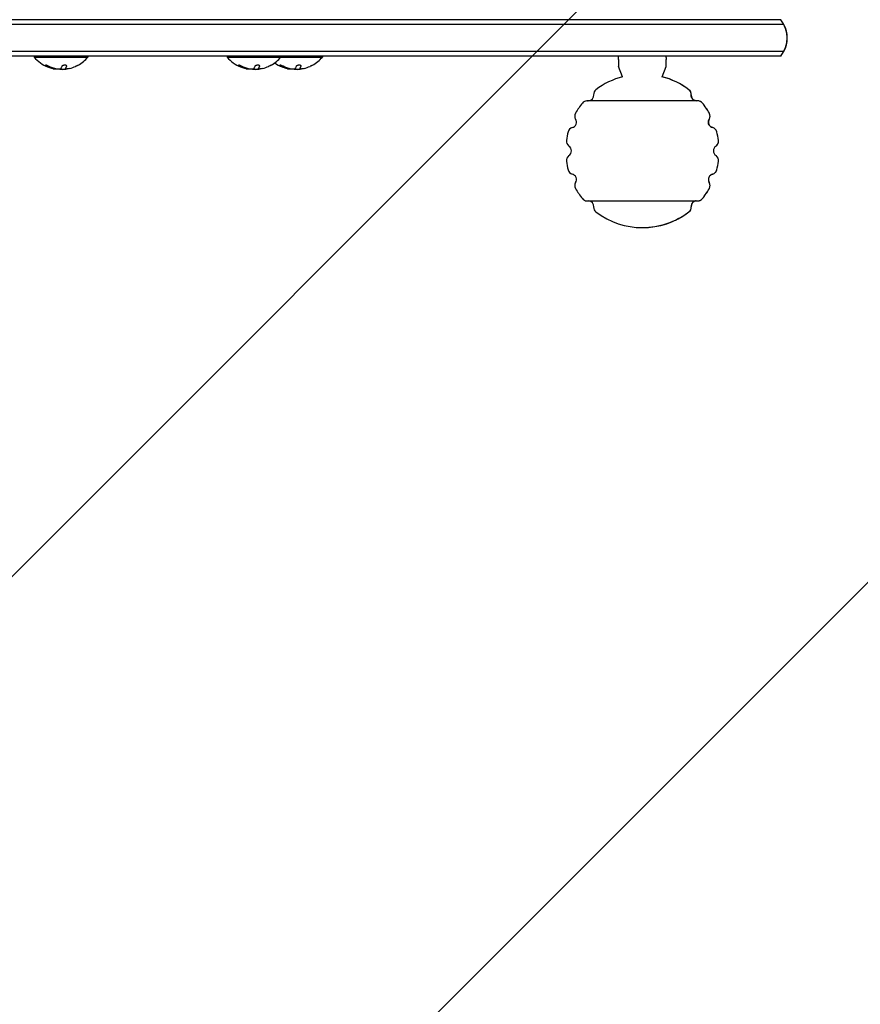
# Model space of a CAD drawing. Units: millimetres. Extents: x -1902 to 1903, y -1772 to 2156.
# Drawn here: x 0 to 438, y -676 to -163 of the extents above; entities that cross this region are included whole.
import ezdxf

# ---------------------------------------------------------------- set-up
doc = ezdxf.new("R2010")
doc.units = ezdxf.units.MM
doc.header["$LTSCALE"] = 20
doc.linetypes.add('HIDDEN', pattern=[9.525, 6.35, -3.175])
for name, color, linetype in [('2d', 230, 'Continuous'), ('EN16630-SafetyZone', 97, 'HIDDEN'), ('EN16630-TrainingSpace', 20, 'HIDDEN'), ('EN16630-TrainingSpace_Hatch', 20, 'HIDDEN')]:
    doc.layers.add(name, color=color, linetype=linetype)

msp = doc.modelspace()

# ---------------------------------------------------------------- hatches: boundary and pattern name
at = {"layer": 'EN16630-TrainingSpace_Hatch'}
h = msp.add_hatch(dxfattribs=at)
h.set_pattern_fill('ANSI31', color=256, scale=100)
edge = h.paths.add_edge_path()
edge.add_arc((0, 250), 1000, 347.80506, 360, ccw=False)
edge.add_arc((0, -172.5), 1000, 0, 12.19629, ccw=False)
edge.add_arc((0, -172.5), 1000, -180, 0, ccw=False)
edge.add_arc((0, -172.5), 1000, 167.80506, 180, ccw=False)
edge.add_arc((0, 250), 1000, 180, 192.19629, ccw=False)
edge.add_arc((0, 250), 1000, 0, 180, ccw=False)

# ---------------------------------------------------------------- linework, layer by layer
at = {"layer": '2d'}
for p, q in [((396.61, -163), (-396.6, -163)), ((398.27, -165.5), (-398.26, -165.5)), ((398.27, -179.5), (-398.26, -179.5)), ((396.61, -182), (-396.6, -182)), ((7.59, -182), (7.59, -182.5)), ((7.59, -182.5), (35.59, -182.5)), ((35.59, -182), (35.59, -182.5)), ((108.14, -182), (108.14, -182.5)), ((108.14, -182.5), (157.72, -182.5)), ((136.14, -182), (136.14, -182.5)), ((157.72, -182), (157.72, -182.5)), ((23.95, -188.63), (23.95, -188.43)), ((23.95, -188.63), (23.95, -188.63)), ((124.5, -188.63), (124.5, -188.43)), ((124.5, -188.63), (124.5, -188.63)), ((146.08, -188.63), (146.08, -188.43)), ((146.08, -188.63), (146.08, -188.63)), ((314.19, -192.69), (312.13, -187.34)), ((334.88, -192.69), (336.93, -187.34)), ((334.84, -192.73), (334.86, -192.68)), ((353.5, -205.3), (295.57, -205.3)), ((295.57, -257.36), (353.5, -257.36)), ((324.53, -271.28), (324.53, -271.33))]:
    msp.add_line(p, q, dxfattribs=at)
for centre, radius, start, end in [((385, -172.5), 15, 320.7035, 39.2965), ((385, -172.5), 15, 332.1819, 27.8181), ((21.59, -170.67), 18.33, 220.1905, 247.5204), ((21.59, -170.67), 18.33, 299.0095, 319.8095), ((122.14, -170.67), 18.33, 220.1905, 247.5204), ((122.14, -170.67), 18.33, 299.0095, 319.8095), ((143.72, -170.67), 18.33, 299.0095, 319.8095), ((21.59, -170.67), 18.33, 254.4594, 258.0914), ((21.59, -170.47), 18.33, 258.1246, 259.8754), ((21.59, -170.47), 18.33, 267.7039, 277.4042), ((21.59, -170.67), 18.27, 275.7528, 279.848), ((21.59, -170.67), 18.29, 284.2445, 294.444), ((122.14, -170.67), 18.33, 254.4594, 258.0914), ((122.14, -170.47), 18.33, 258.1246, 259.8754), ((122.14, -170.47), 18.33, 267.7039, 277.4042), ((122.14, -170.67), 18.27, 275.7528, 279.848), ((122.14, -170.67), 18.29, 284.2445, 294.444), ((143.72, -170.67), 18.33, 233.9176, 247.5204), ((143.72, -170.67), 18.33, 254.4594, 258.0914), ((143.72, -170.47), 18.33, 258.1246, 259.8754), ((143.72, -170.47), 18.33, 267.7039, 277.4042), ((143.72, -170.67), 18.27, 275.7528, 279.848), ((143.72, -170.67), 18.29, 284.2445, 294.444), ((324.53, -231.33), 40, 104.9886, 127.315), ((324.53, -231.33), 39.95, 52.7793, 75.2818), ((324.53, -231.33), 40, 52.685, 75.0445), ((302.1, -201.9), 3, 127.315, 184.0777), ((346.96, -201.9), 3, 355.9223, 52.685), ((296.12, -202.33), 3, 277.4231, 4.0777), ((352.95, -202.33), 3, 175.9223, 262.5769), ((324.53, -231.33), 40, 141.5156, 150.7077), ((295.57, -208.3), 3, 90, 141.5156), ((353.5, -208.3), 3, 38.4844, 90.6594), ((324.53, -231.33), 39.95, 29.3326, 38.5414), ((324.53, -231.33), 40, 29.2923, 38.4844), ((287.13, -216.33), 3, 285.1559, 31.1404), ((292.26, -213.23), 3, 150.7077, 211.1404), ((361.94, -216.33), 3, 148.8596, 254.8441), ((356.8, -213.23), 3, 328.8596, 29.2923), ((288.7, -222.12), 3, 105.1559, 165.5885), ((360.37, -222.12), 3, 14.4115, 74.8441), ((324.53, -231.33), 40, 165.5885, 172.2553), ((324.53, -231.33), 39.95, 7.7545, 14.4299), ((324.53, -231.33), 40, 7.7447, 14.4115), ((287.87, -226.34), 3, 172.2553, 236.2031), ((284.53, -231.33), 3, 303.7969, 56.2031), ((364.53, -231.33), 3, 123.7969, 236.2031), ((361.19, -226.34), 3, 303.7969, 7.7447), ((287.87, -236.32), 3, 123.7969, 187.7447), ((361.19, -236.32), 3, 352.2553, 56.2031), ((324.53, -231.33), 40, 187.7447, 194.4115), ((324.53, -231.33), 39.95, 345.5701, 352.2455), ((324.53, -231.33), 40, 345.5885, 352.2553), ((288.7, -240.54), 3, 194.4115, 254.8441), ((287.13, -246.33), 3, 328.8596, 74.8441), ((361.94, -246.33), 3, 105.1559, 211.1404), ((360.37, -240.54), 3, 285.1559, 345.5885), ((292.26, -249.43), 3, 148.8596, 209.2923), ((324.53, -231.33), 40, 209.2923, 218.4844), ((324.53, -231.33), 39.95, 321.4586, 330.6674), ((324.53, -231.33), 40, 321.5156, 330.7077), ((356.8, -249.43), 3, 330.7077, 31.1404), ((295.57, -254.36), 3, 218.4844, 270), ((353.5, -254.36), 3, 269.3406, 321.5156), ((296.12, -260.33), 3, 355.9223, 82.5769), ((302.1, -260.76), 3, 175.9223, 232.685), ((346.96, -260.76), 3, 307.315, 4.0777), ((352.95, -260.33), 3, 97.4231, 184.0777), ((324.53, -231.33), 40, 232.685, 307.315), ((324.53, -231.33), 39.95, 270, 307.2207)]:
    msp.add_arc(centre, radius, start, end, dxfattribs=at)
at = {"layer": '2d', "extrusion": (0, 0, -1)}
for centre in [(20.73, -170.67), (121.28, -170.67), (142.86, -170.67)]:
    msp.add_ellipse(centre, major_axis=(0, -18.31), ratio=0.156437, start_param=-0.424235, end_param=-0.202338, dxfattribs=at)
at = {"layer": '2d'}
for points, knots in [([(312.13, -182.61), (312.13, -182.52), (312.13, -182.41), (312.13, -182.2), (312.13, -182.1), (312.13, -182.01), (312.13, -182), (312.13, -182)], [20.9616064, 20.9616064, 20.9616064, 20.9616064, 21.2563888, 21.2563888, 21.5511712, 21.5511712, 21.5599963, 21.5599963, 21.5599963, 21.5599963]), ([(312.13, -183.69), (312.13, -183.54), (312.13, -183.37), (312.13, -183.1), (312.13, -183), (312.13, -182.81), (312.13, -182.71), (312.13, -182.61)], [0.006408704, 0.006408704, 0.006408704, 0.006408704, 0.006998478, 0.006998478, 0.007293365, 0.007293365, 0.007588252, 0.007588252, 0.007588252, 0.007588252]), ([(312.13, -183.69), (312.13, -184.14), (312.13, -184.58), (312.13, -185.2), (312.13, -185.41), (312.13, -185.79), (312.13, -185.98), (312.13, -186.5), (312.13, -186.79), (312.13, -187.22), (312.13, -187.34), (312.13, -187.34)], [0.031457614, 0.031457614, 0.031457614, 0.031457614, 0.033263033, 0.033263033, 0.034165742, 0.034165742, 0.035068451, 0.035068451, 0.036873869, 0.036873869, 0.038664515, 0.038664515, 0.038664515, 0.038664515]), ([(336.93, -182.61), (336.93, -182.52), (336.93, -182.41), (336.93, -182.2), (336.93, -182.1), (336.93, -182.01), (336.93, -182), (336.93, -182)], [35.9333272, 35.9333272, 35.9333272, 35.9333272, 36.2281096, 36.2281096, 36.522892, 36.522892, 36.5317172, 36.5317172, 36.5317172, 36.5317172]), ([(336.93, -182.61), (336.93, -182.71), (336.93, -182.81), (336.93, -183.01), (336.93, -183.1), (336.93, -183.37), (336.93, -183.54), (336.93, -183.69)], [0.022842643, 0.022842643, 0.022842643, 0.022842643, 0.023137712, 0.023137712, 0.023432781, 0.023432781, 0.02402292, 0.02402292, 0.02402292, 0.02402292]), ([(336.93, -187.34), (336.93, -187.34), (336.93, -187.22), (336.93, -186.79), (336.93, -186.5), (336.93, -185.98), (336.93, -185.79), (336.93, -185.41), (336.93, -185.2), (336.93, -184.58), (336.93, -184.14), (336.93, -183.69)], [0.036669523, 0.036669523, 0.036669523, 0.036669523, 0.038447816, 0.038447816, 0.040240779, 0.040240779, 0.041137261, 0.041137261, 0.042033743, 0.042033743, 0.043826707, 0.043826707, 0.043826707, 0.043826707]), ([(15.1, -187.24), (14.98, -187.18), (14.85, -187.11), (14.71, -187.05), (14.58, -186.99), (14.43, -186.93), (14.3, -186.88), (14.17, -186.83), (14.04, -186.79), (13.93, -186.76), (13.83, -186.73), (13.74, -186.71), (13.67, -186.7), (13.61, -186.7), (13.56, -186.7), (13.53, -186.71), (13.5, -186.72), (13.48, -186.73), (13.48, -186.76), (13.49, -186.78), (13.51, -186.81), (13.54, -186.85), (13.58, -186.89), (13.64, -186.94), (13.71, -186.99), (13.78, -187.04), (13.87, -187.1), (13.98, -187.16), (14.01, -187.17), (14.04, -187.19), (14.07, -187.21)], [0, 0, 0, 0, 0.123267, 0.123267, 0.123267, 0.246944, 0.246944, 0.246944, 0.364412, 0.364412, 0.364412, 0.469764, 0.469764, 0.469764, 0.565076, 0.565076, 0.565076, 0.656937, 0.656937, 0.656937, 0.751946, 0.751946, 0.751946, 0.854928, 0.854928, 0.854928, 0.968152, 0.968152, 0.968152, 1, 1, 1, 1]), ([(13.59, -186.7), (13.63, -186.73), (13.69, -186.77), (13.84, -186.88), (13.95, -186.94), (14.07, -187.01)], [0.7897286, 0.7897286, 0.7897286, 0.7897286, 0.875, 0.875, 1, 1, 1, 1]), ([(14.07, -187.01), (14.21, -187.08), (14.35, -187.16), (14.56, -187.26), (14.66, -187.31), (14.78, -187.36), (14.82, -187.38), (14.86, -187.4), (14.87, -187.4), (14.96, -187.45), (15.07, -187.49), (15.19, -187.55), (15.24, -187.57), (15.27, -187.58), (15.29, -187.59), (15.38, -187.63), (15.49, -187.67), (15.61, -187.72), (15.66, -187.74), (15.69, -187.75), (15.71, -187.76), (15.8, -187.8), (15.91, -187.84), (16.03, -187.88), (16.08, -187.9), (16.12, -187.91), (16.13, -187.92), (16.23, -187.95), (16.34, -187.99), (16.46, -188.03), (16.51, -188.05), (16.55, -188.06), (16.56, -188.06), (16.66, -188.09), (16.77, -188.13), (16.89, -188.16), (16.95, -188.18), (16.98, -188.19), (17, -188.19), (17.17, -188.24), (17.31, -188.28), (17.45, -188.31)], [0, 0, 0, 0, 0.125, 0.125, 0.1875, 0.21875, 0.234375, 0.234375, 0.25, 0.25, 0.3125, 0.34375, 0.359375, 0.359375, 0.375, 0.375, 0.4375, 0.46875, 0.484375, 0.484375, 0.5, 0.5, 0.5625, 0.59375, 0.609375, 0.609375, 0.625, 0.625, 0.6875, 0.71875, 0.734375, 0.734375, 0.75, 0.75, 0.8125, 0.84375, 0.859375, 0.859375, 0.875, 0.875, 1, 1, 1, 1]), ([(16.68, -188.33), (16.42, -188.26), (16.11, -188.16), (15.36, -187.91), (14.92, -187.75), (14.58, -187.61)], [0.5328226, 0.5328226, 0.5328226, 0.5328226, 0.625, 0.625, 0.7484398, 0.7484398, 0.7484398, 0.7484398]), ([(17.45, -188.51), (17.48, -188.52), (17.51, -188.53), (17.53, -188.53), (17.55, -188.54), (17.56, -188.54), (17.58, -188.55)], [0, 0, 0, 0, 0.541586, 0.541586, 0.541586, 1, 1, 1, 1]), ([(17.58, -188.35), (17.63, -188.36), (17.69, -188.38), (17.77, -188.4), (17.8, -188.4), (17.82, -188.41)], [0, 0, 0, 0, 0.125, 0.125, 0.1803451, 0.1803451, 0.1803451, 0.1803451]), ([(20.54, -188.82), (20.46, -188.82), (20.35, -188.83), (20.25, -188.82), (20.14, -188.82), (20.02, -188.81), (19.9, -188.8), (19.78, -188.79), (19.66, -188.78), (19.55, -188.76), (19.47, -188.75), (19.39, -188.74), (19.32, -188.73)], [0, 0, 0, 0, 0.26951, 0.26951, 0.26951, 0.539189, 0.539189, 0.539189, 0.809594, 0.809594, 0.809594, 1, 1, 1, 1]), ([(24.56, -187.28), (24.59, -187.2), (24.58, -187.13), (24.55, -187.06), (24.51, -186.99), (24.45, -186.93), (24.35, -186.87), (24.27, -186.82), (24.15, -186.78), (24.02, -186.75), (23.9, -186.72), (23.76, -186.7), (23.61, -186.7), (23.48, -186.7), (23.34, -186.7), (23.2, -186.72), (23.06, -186.73), (22.93, -186.76), (22.8, -186.79), (22.67, -186.82), (22.55, -186.87), (22.44, -186.91), (22.32, -186.96), (22.22, -187.02), (22.14, -187.08), (22.05, -187.15), (21.98, -187.22), (21.94, -187.29), (21.93, -187.31), (21.92, -187.33), (21.91, -187.36)], [0, 0, 0, 0, 0.120796, 0.120796, 0.120796, 0.242046, 0.242046, 0.242046, 0.356333, 0.356333, 0.356333, 0.459168, 0.459168, 0.459168, 0.553739, 0.553739, 0.553739, 0.646543, 0.646543, 0.646543, 0.743592, 0.743592, 0.743592, 0.848997, 0.848997, 0.848997, 0.964083, 0.964083, 0.964083, 1, 1, 1, 1]), ([(23.95, -188.43), (23.95, -188.43), (23.95, -188.42), (23.95, -188.41), (23.96, -188.4), (23.96, -188.39), (23.96, -188.38), (23.97, -188.36), (23.97, -188.35), (23.98, -188.33), (23.99, -188.31), (24.01, -188.29)], [0.2788711, 0.2788711, 0.2788711, 0.2788711, 0.375, 0.375, 0.5, 0.5, 0.625, 0.625, 0.75, 0.75, 1, 1, 1, 1]), ([(24.94, -188.64), (24.81, -188.66), (24.67, -188.68), (24.55, -188.7), (24.44, -188.71), (24.33, -188.72), (24.24, -188.72), (24.15, -188.72), (24.08, -188.72), (24.03, -188.71), (23.99, -188.7), (23.97, -188.69), (23.96, -188.67)], [0, 0, 0, 0, 0.2593, 0.2593, 0.2593, 0.519012, 0.519012, 0.519012, 0.774897, 0.774897, 0.774897, 1, 1, 1, 1]), ([(24.01, -188.29), (24.02, -188.28), (24.04, -188.25), (24.06, -188.22), (24.07, -188.21), (24.07, -188.2), (24.08, -188.19), (24.09, -188.17), (24.11, -188.14), (24.13, -188.1), (24.14, -188.09), (24.14, -188.08), (24.15, -188.07), (24.16, -188.04), (24.18, -188.01), (24.2, -187.97), (24.21, -187.95), (24.21, -187.94), (24.22, -187.94), (24.23, -187.91), (24.25, -187.87), (24.27, -187.83), (24.28, -187.81), (24.28, -187.8), (24.29, -187.79), (24.3, -187.76), (24.32, -187.72), (24.34, -187.67), (24.35, -187.65), (24.35, -187.64), (24.36, -187.63), (24.37, -187.6), (24.39, -187.56), (24.41, -187.51), (24.42, -187.48), (24.42, -187.47), (24.43, -187.46), (24.47, -187.35), (24.51, -187.23), (24.56, -187.09)], [0, 0, 0, 0, 0.0625, 0.09375, 0.109375, 0.109375, 0.125, 0.125, 0.1875, 0.21875, 0.234375, 0.234375, 0.25, 0.25, 0.3125, 0.34375, 0.359375, 0.359375, 0.375, 0.375, 0.4375, 0.46875, 0.484375, 0.484375, 0.5, 0.5, 0.5625, 0.59375, 0.609375, 0.609375, 0.625, 0.625, 0.6875, 0.71875, 0.734375, 0.734375, 0.75, 0.75, 0.9939547, 0.9939547, 0.9939547, 0.9939547]), ([(30.48, -186.7), (30.48, -186.7), (30.47, -186.71), (30.46, -186.71), (30.43, -186.72), (30.39, -186.75), (30.33, -186.78), (30.26, -186.81), (30.18, -186.85), (30.09, -186.89), (29.98, -186.94), (29.86, -187), (29.74, -187.05), (29.6, -187.12), (29.45, -187.19), (29.3, -187.25), (29.26, -187.28), (29.21, -187.3), (29.16, -187.32)], [0.524134, 0.524134, 0.524134, 0.524134, 0.5580846, 0.5580846, 0.5580846, 0.6504961, 0.6504961, 0.6504961, 0.7464287, 0.7464287, 0.7464287, 0.8503051, 0.8503051, 0.8503051, 0.9639127, 0.9639127, 0.9639127, 1, 1, 1, 1]), ([(115.64, -187.24), (115.52, -187.18), (115.39, -187.11), (115.26, -187.05), (115.12, -186.99), (114.98, -186.93), (114.84, -186.88), (114.72, -186.83), (114.59, -186.79), (114.48, -186.76), (114.38, -186.73), (114.29, -186.71), (114.22, -186.7), (114.15, -186.7), (114.1, -186.7), (114.07, -186.71), (114.04, -186.72), (114.03, -186.73), (114.03, -186.76), (114.03, -186.78), (114.05, -186.81), (114.09, -186.85), (114.13, -186.89), (114.18, -186.94), (114.25, -186.99), (114.33, -187.04), (114.42, -187.1), (114.52, -187.16), (114.55, -187.17), (114.58, -187.19), (114.61, -187.21)], [0, 0, 0, 0, 0.123267, 0.123267, 0.123267, 0.246944, 0.246944, 0.246944, 0.364412, 0.364412, 0.364412, 0.469764, 0.469764, 0.469764, 0.565076, 0.565076, 0.565076, 0.656937, 0.656937, 0.656937, 0.751946, 0.751946, 0.751946, 0.854928, 0.854928, 0.854928, 0.968152, 0.968152, 0.968152, 1, 1, 1, 1]), ([(114.14, -186.7), (114.18, -186.73), (114.23, -186.77), (114.38, -186.88), (114.49, -186.94), (114.61, -187.01)], [0.7897286, 0.7897286, 0.7897286, 0.7897286, 0.875, 0.875, 1, 1, 1, 1]), ([(114.61, -187.01), (114.76, -187.08), (114.9, -187.16), (115.1, -187.26), (115.2, -187.31), (115.32, -187.36), (115.37, -187.38), (115.4, -187.4), (115.42, -187.4), (115.51, -187.45), (115.61, -187.49), (115.73, -187.55), (115.78, -187.57), (115.82, -187.58), (115.83, -187.59), (115.92, -187.63), (116.03, -187.67), (116.15, -187.72), (116.2, -187.74), (116.24, -187.75), (116.25, -187.76), (116.35, -187.8), (116.45, -187.84), (116.58, -187.88), (116.63, -187.9), (116.66, -187.91), (116.68, -187.92), (116.77, -187.95), (116.88, -187.99), (117.01, -188.03), (117.06, -188.05), (117.09, -188.06), (117.11, -188.06), (117.2, -188.09), (117.31, -188.13), (117.44, -188.16), (117.49, -188.18), (117.53, -188.19), (117.54, -188.19), (117.71, -188.24), (117.86, -188.28), (118, -188.31)], [0, 0, 0, 0, 0.125, 0.125, 0.1875, 0.21875, 0.234375, 0.234375, 0.25, 0.25, 0.3125, 0.34375, 0.359375, 0.359375, 0.375, 0.375, 0.4375, 0.46875, 0.484375, 0.484375, 0.5, 0.5, 0.5625, 0.59375, 0.609375, 0.609375, 0.625, 0.625, 0.6875, 0.71875, 0.734375, 0.734375, 0.75, 0.75, 0.8125, 0.84375, 0.859375, 0.859375, 0.875, 0.875, 1, 1, 1, 1]), ([(117.23, -188.33), (116.97, -188.26), (116.65, -188.16), (115.91, -187.91), (115.47, -187.75), (115.13, -187.61)], [0.5328226, 0.5328226, 0.5328226, 0.5328226, 0.625, 0.625, 0.7484398, 0.7484398, 0.7484398, 0.7484398]), ([(118, -188.51), (118.02, -188.52), (118.05, -188.53), (118.07, -188.53), (118.09, -188.54), (118.11, -188.54), (118.12, -188.55)], [0, 0, 0, 0, 0.541586, 0.541586, 0.541586, 1, 1, 1, 1]), ([(118.12, -188.35), (118.18, -188.36), (118.24, -188.38), (118.32, -188.4), (118.34, -188.4), (118.37, -188.41)], [0, 0, 0, 0, 0.125, 0.125, 0.1803451, 0.1803451, 0.1803451, 0.1803451]), ([(121.09, -188.82), (121, -188.82), (120.9, -188.83), (120.79, -188.82), (120.68, -188.82), (120.56, -188.81), (120.45, -188.8), (120.33, -188.79), (120.21, -188.78), (120.09, -188.76), (120.01, -188.75), (119.93, -188.74), (119.86, -188.73)], [0, 0, 0, 0, 0.26951, 0.26951, 0.26951, 0.539189, 0.539189, 0.539189, 0.809594, 0.809594, 0.809594, 1, 1, 1, 1]), ([(125.11, -187.28), (125.13, -187.2), (125.13, -187.13), (125.09, -187.06), (125.06, -186.99), (124.99, -186.93), (124.9, -186.87), (124.81, -186.82), (124.7, -186.78), (124.56, -186.75), (124.44, -186.72), (124.3, -186.7), (124.16, -186.7), (124.02, -186.7), (123.88, -186.7), (123.74, -186.72), (123.61, -186.73), (123.47, -186.76), (123.35, -186.79), (123.22, -186.82), (123.09, -186.87), (122.98, -186.91), (122.87, -186.96), (122.76, -187.02), (122.68, -187.08), (122.59, -187.15), (122.52, -187.22), (122.48, -187.29), (122.47, -187.31), (122.46, -187.33), (122.45, -187.36)], [0, 0, 0, 0, 0.120796, 0.120796, 0.120796, 0.242046, 0.242046, 0.242046, 0.356333, 0.356333, 0.356333, 0.459168, 0.459168, 0.459168, 0.553739, 0.553739, 0.553739, 0.646543, 0.646543, 0.646543, 0.743592, 0.743592, 0.743592, 0.848997, 0.848997, 0.848997, 0.964083, 0.964083, 0.964083, 1, 1, 1, 1]), ([(124.5, -188.43), (124.5, -188.43), (124.5, -188.42), (124.5, -188.41), (124.5, -188.4), (124.5, -188.39), (124.51, -188.38), (124.51, -188.36), (124.52, -188.35), (124.53, -188.33), (124.54, -188.31), (124.55, -188.29)], [0.2788711, 0.2788711, 0.2788711, 0.2788711, 0.375, 0.375, 0.5, 0.5, 0.625, 0.625, 0.75, 0.75, 1, 1, 1, 1]), ([(125.49, -188.64), (125.35, -188.66), (125.22, -188.68), (125.1, -188.7), (124.98, -188.71), (124.87, -188.72), (124.78, -188.72), (124.7, -188.72), (124.63, -188.72), (124.58, -188.71), (124.54, -188.7), (124.51, -188.69), (124.51, -188.67)], [0, 0, 0, 0, 0.2593, 0.2593, 0.2593, 0.519012, 0.519012, 0.519012, 0.774897, 0.774897, 0.774897, 1, 1, 1, 1]), ([(124.55, -188.29), (124.56, -188.28), (124.58, -188.25), (124.6, -188.22), (124.61, -188.21), (124.62, -188.2), (124.62, -188.19), (124.64, -188.17), (124.65, -188.14), (124.67, -188.1), (124.68, -188.09), (124.69, -188.08), (124.69, -188.07), (124.71, -188.04), (124.72, -188.01), (124.74, -187.97), (124.75, -187.95), (124.76, -187.94), (124.76, -187.94), (124.78, -187.91), (124.79, -187.87), (124.81, -187.83), (124.82, -187.81), (124.83, -187.8), (124.83, -187.79), (124.85, -187.76), (124.86, -187.72), (124.88, -187.67), (124.89, -187.65), (124.9, -187.64), (124.9, -187.63), (124.92, -187.6), (124.93, -187.56), (124.95, -187.51), (124.96, -187.48), (124.97, -187.47), (124.97, -187.46), (125.01, -187.35), (125.06, -187.23), (125.1, -187.09)], [0, 0, 0, 0, 0.0625, 0.09375, 0.109375, 0.109375, 0.125, 0.125, 0.1875, 0.21875, 0.234375, 0.234375, 0.25, 0.25, 0.3125, 0.34375, 0.359375, 0.359375, 0.375, 0.375, 0.4375, 0.46875, 0.484375, 0.484375, 0.5, 0.5, 0.5625, 0.59375, 0.609375, 0.609375, 0.625, 0.625, 0.6875, 0.71875, 0.734375, 0.734375, 0.75, 0.75, 0.9939547, 0.9939547, 0.9939547, 0.9939547]), ([(131.02, -186.7), (131.02, -186.7), (131.01, -186.71), (131.01, -186.71), (130.98, -186.72), (130.93, -186.75), (130.87, -186.78), (130.81, -186.81), (130.72, -186.85), (130.63, -186.89), (130.53, -186.94), (130.41, -187), (130.28, -187.05), (130.15, -187.12), (130, -187.19), (129.85, -187.25), (129.8, -187.28), (129.75, -187.3), (129.7, -187.32)], [0.524134, 0.524134, 0.524134, 0.524134, 0.5580846, 0.5580846, 0.5580846, 0.6504961, 0.6504961, 0.6504961, 0.7464287, 0.7464287, 0.7464287, 0.8503051, 0.8503051, 0.8503051, 0.9639127, 0.9639127, 0.9639127, 1, 1, 1, 1]), ([(137.23, -187.24), (137.11, -187.18), (136.98, -187.11), (136.84, -187.05), (136.71, -186.99), (136.57, -186.93), (136.43, -186.88), (136.3, -186.83), (136.18, -186.79), (136.06, -186.76), (135.96, -186.73), (135.87, -186.71), (135.8, -186.7), (135.74, -186.7), (135.69, -186.7), (135.66, -186.71), (135.63, -186.72), (135.61, -186.73), (135.62, -186.76), (135.62, -186.78), (135.64, -186.81), (135.67, -186.85), (135.71, -186.89), (135.77, -186.94), (135.84, -186.99), (135.91, -187.04), (136.01, -187.1), (136.11, -187.16), (136.14, -187.17), (136.17, -187.19), (136.2, -187.21)], [0, 0, 0, 0, 0.123267, 0.123267, 0.123267, 0.246944, 0.246944, 0.246944, 0.364412, 0.364412, 0.364412, 0.469764, 0.469764, 0.469764, 0.565076, 0.565076, 0.565076, 0.656937, 0.656937, 0.656937, 0.751946, 0.751946, 0.751946, 0.854928, 0.854928, 0.854928, 0.968152, 0.968152, 0.968152, 1, 1, 1, 1]), ([(135.72, -186.7), (135.76, -186.73), (135.82, -186.77), (135.97, -186.88), (136.08, -186.94), (136.2, -187.01)], [0.7897286, 0.7897286, 0.7897286, 0.7897286, 0.875, 0.875, 1, 1, 1, 1]), ([(136.2, -187.01), (136.34, -187.08), (136.49, -187.16), (136.69, -187.26), (136.79, -187.31), (136.91, -187.36), (136.96, -187.38), (136.99, -187.4), (137, -187.4), (137.09, -187.45), (137.2, -187.49), (137.32, -187.55), (137.37, -187.57), (137.4, -187.58), (137.42, -187.59), (137.51, -187.63), (137.62, -187.67), (137.74, -187.72), (137.79, -187.74), (137.83, -187.75), (137.84, -187.76), (137.93, -187.8), (138.04, -187.84), (138.16, -187.88), (138.22, -187.9), (138.25, -187.91), (138.27, -187.92), (138.36, -187.95), (138.47, -187.99), (138.59, -188.03), (138.65, -188.05), (138.68, -188.06), (138.7, -188.06), (138.79, -188.09), (138.9, -188.13), (139.03, -188.16), (139.08, -188.18), (139.11, -188.19), (139.13, -188.19), (139.3, -188.24), (139.45, -188.28), (139.58, -188.31)], [0, 0, 0, 0, 0.125, 0.125, 0.1875, 0.21875, 0.234375, 0.234375, 0.25, 0.25, 0.3125, 0.34375, 0.359375, 0.359375, 0.375, 0.375, 0.4375, 0.46875, 0.484375, 0.484375, 0.5, 0.5, 0.5625, 0.59375, 0.609375, 0.609375, 0.625, 0.625, 0.6875, 0.71875, 0.734375, 0.734375, 0.75, 0.75, 0.8125, 0.84375, 0.859375, 0.859375, 0.875, 0.875, 1, 1, 1, 1]), ([(138.81, -188.33), (138.55, -188.26), (138.24, -188.16), (137.49, -187.91), (137.06, -187.75), (136.72, -187.61)], [0.5328226, 0.5328226, 0.5328226, 0.5328226, 0.625, 0.625, 0.7484398, 0.7484398, 0.7484398, 0.7484398]), ([(139.58, -188.51), (139.61, -188.52), (139.64, -188.53), (139.66, -188.53), (139.68, -188.54), (139.7, -188.54), (139.71, -188.55)], [0, 0, 0, 0, 0.541586, 0.541586, 0.541586, 1, 1, 1, 1]), ([(139.71, -188.35), (139.77, -188.36), (139.82, -188.38), (139.9, -188.4), (139.93, -188.4), (139.95, -188.41)], [0, 0, 0, 0, 0.125, 0.125, 0.1803451, 0.1803451, 0.1803451, 0.1803451]), ([(142.68, -188.82), (142.59, -188.82), (142.49, -188.83), (142.38, -188.82), (142.27, -188.82), (142.15, -188.81), (142.03, -188.8), (141.92, -188.79), (141.8, -188.78), (141.68, -188.76), (141.6, -188.75), (141.52, -188.74), (141.45, -188.73)], [0, 0, 0, 0, 0.26951, 0.26951, 0.26951, 0.539189, 0.539189, 0.539189, 0.809594, 0.809594, 0.809594, 1, 1, 1, 1]), ([(146.69, -187.28), (146.72, -187.2), (146.71, -187.13), (146.68, -187.06), (146.65, -186.99), (146.58, -186.93), (146.49, -186.87), (146.4, -186.82), (146.28, -186.78), (146.15, -186.75), (146.03, -186.72), (145.89, -186.7), (145.74, -186.7), (145.61, -186.7), (145.47, -186.7), (145.33, -186.72), (145.2, -186.73), (145.06, -186.76), (144.94, -186.79), (144.8, -186.82), (144.68, -186.87), (144.57, -186.91), (144.45, -186.96), (144.35, -187.02), (144.27, -187.08), (144.18, -187.15), (144.11, -187.22), (144.07, -187.29), (144.06, -187.31), (144.05, -187.33), (144.04, -187.36)], [0, 0, 0, 0, 0.120796, 0.120796, 0.120796, 0.242046, 0.242046, 0.242046, 0.356333, 0.356333, 0.356333, 0.459168, 0.459168, 0.459168, 0.553739, 0.553739, 0.553739, 0.646543, 0.646543, 0.646543, 0.743592, 0.743592, 0.743592, 0.848997, 0.848997, 0.848997, 0.964083, 0.964083, 0.964083, 1, 1, 1, 1]), ([(146.08, -188.43), (146.08, -188.43), (146.09, -188.42), (146.09, -188.41), (146.09, -188.4), (146.09, -188.39), (146.09, -188.38), (146.1, -188.36), (146.1, -188.35), (146.12, -188.33), (146.13, -188.31), (146.14, -188.29)], [0.2788711, 0.2788711, 0.2788711, 0.2788711, 0.375, 0.375, 0.5, 0.5, 0.625, 0.625, 0.75, 0.75, 1, 1, 1, 1]), ([(147.07, -188.64), (146.94, -188.66), (146.81, -188.68), (146.69, -188.7), (146.57, -188.71), (146.46, -188.72), (146.37, -188.72), (146.28, -188.72), (146.21, -188.72), (146.17, -188.71), (146.13, -188.7), (146.1, -188.69), (146.09, -188.67)], [0, 0, 0, 0, 0.2593, 0.2593, 0.2593, 0.519012, 0.519012, 0.519012, 0.774897, 0.774897, 0.774897, 1, 1, 1, 1]), ([(146.14, -188.29), (146.15, -188.28), (146.17, -188.25), (146.19, -188.22), (146.2, -188.21), (146.2, -188.2), (146.21, -188.19), (146.22, -188.17), (146.24, -188.14), (146.26, -188.1), (146.27, -188.09), (146.28, -188.08), (146.28, -188.07), (146.29, -188.04), (146.31, -188.01), (146.33, -187.97), (146.34, -187.95), (146.35, -187.94), (146.35, -187.94), (146.36, -187.91), (146.38, -187.87), (146.4, -187.83), (146.41, -187.81), (146.42, -187.8), (146.42, -187.79), (146.43, -187.76), (146.45, -187.72), (146.47, -187.67), (146.48, -187.65), (146.49, -187.64), (146.49, -187.63), (146.5, -187.6), (146.52, -187.56), (146.54, -187.51), (146.55, -187.48), (146.55, -187.47), (146.56, -187.46), (146.6, -187.35), (146.65, -187.23), (146.69, -187.09)], [0, 0, 0, 0, 0.0625, 0.09375, 0.109375, 0.109375, 0.125, 0.125, 0.1875, 0.21875, 0.234375, 0.234375, 0.25, 0.25, 0.3125, 0.34375, 0.359375, 0.359375, 0.375, 0.375, 0.4375, 0.46875, 0.484375, 0.484375, 0.5, 0.5, 0.5625, 0.59375, 0.609375, 0.609375, 0.625, 0.625, 0.6875, 0.71875, 0.734375, 0.734375, 0.75, 0.75, 0.9939547, 0.9939547, 0.9939547, 0.9939547]), ([(152.61, -186.7), (152.61, -186.7), (152.6, -186.71), (152.59, -186.71), (152.57, -186.72), (152.52, -186.75), (152.46, -186.78), (152.39, -186.81), (152.31, -186.85), (152.22, -186.89), (152.11, -186.94), (152, -187), (151.87, -187.05), (151.73, -187.12), (151.59, -187.19), (151.44, -187.25), (151.39, -187.28), (151.34, -187.3), (151.29, -187.32)], [0.524134, 0.524134, 0.524134, 0.524134, 0.5580846, 0.5580846, 0.5580846, 0.6504961, 0.6504961, 0.6504961, 0.7464287, 0.7464287, 0.7464287, 0.8503051, 0.8503051, 0.8503051, 0.9639127, 0.9639127, 0.9639127, 1, 1, 1, 1]), ([(349.88, -202.12), (349.89, -201.87), (349.88, -201.62), (349.79, -201.13), (349.72, -200.89), (349.51, -200.44), (349.38, -200.23), (349.07, -199.84), (348.89, -199.67), (348.7, -199.52)], [0.017251508, 0.017251508, 0.017251508, 0.017251508, 0.017990646, 0.017990646, 0.018729783, 0.018729783, 0.01946892, 0.01946892, 0.020208058, 0.020208058, 0.020208058, 0.020208058]), ([(349.87, -202.33), (349.87, -202.29), (349.87, -202.26), (349.87, -202.19), (349.87, -202.15), (349.88, -202.12)], [0.0039432834, 0.0039432834, 0.0039432834, 0.0039432834, 0.0040488168, 0.0040488168, 0.0041543502, 0.0041543502, 0.0041543502, 0.0041543502]), ([(352.49, -205.3), (352.3, -205.28), (352.1, -205.24), (351.72, -205.11), (351.53, -205.02), (351.17, -204.81), (351, -204.69), (350.7, -204.41), (350.56, -204.25), (350.31, -203.91), (350.21, -203.73), (350.04, -203.35), (349.98, -203.15), (349.89, -202.74), (349.87, -202.54), (349.87, -202.33)], [0.018410924, 0.018410924, 0.018410924, 0.018410924, 0.018997829, 0.018997829, 0.019618722, 0.019618722, 0.020239615, 0.020239615, 0.020860508, 0.020860508, 0.0214814, 0.0214814, 0.022102293, 0.022102293, 0.022723186, 0.022723186, 0.022723186, 0.022723186]), ([(355.78, -206.44), (355.63, -206.24), (355.45, -206.07), (355.05, -205.77), (354.83, -205.64), (354.38, -205.45), (354.14, -205.38), (353.74, -205.32), (353.58, -205.3), (353.43, -205.3)], [0.017673486, 0.017673486, 0.017673486, 0.017673486, 0.018413566, 0.018413566, 0.019153647, 0.019153647, 0.019893728, 0.019893728, 0.02035913, 0.02035913, 0.02035913, 0.02035913]), ([(358.88, -216.33), (358.88, -216.06), (358.92, -215.78), (359.06, -215.26), (359.17, -215.01), (359.31, -214.78)], [0.018090562, 0.018090562, 0.018090562, 0.018090562, 0.018900272, 0.018900272, 0.019709982, 0.019709982, 0.019709982, 0.019709982]), ([(359.31, -214.78), (359.45, -214.55), (359.55, -214.31), (359.66, -213.93), (359.69, -213.8), (359.73, -213.54), (359.74, -213.41), (359.75, -213.02), (359.72, -212.75), (359.59, -212.24), (359.49, -211.99), (359.36, -211.76)], [0.016103508, 0.016103508, 0.016103508, 0.016103508, 0.016889906, 0.016889906, 0.017283105, 0.017283105, 0.017676304, 0.017676304, 0.018462702, 0.018462702, 0.0192491, 0.0192491, 0.0192491, 0.0192491]), ([(361.1, -219.23), (360.78, -219.14), (360.48, -219), (359.94, -218.64), (359.7, -218.42), (359.3, -217.89), (359.14, -217.6), (358.93, -216.98), (358.88, -216.66), (358.88, -216.33)], [0.014186709, 0.014186709, 0.014186709, 0.014186709, 0.015162672, 0.015162672, 0.016138636, 0.016138636, 0.017114599, 0.017114599, 0.018090562, 0.018090562, 0.018090562, 0.018090562]), ([(363.22, -221.37), (363.16, -221.12), (363.06, -220.87), (362.8, -220.42), (362.64, -220.2), (362.26, -219.82), (362.05, -219.66), (361.6, -219.4), (361.35, -219.29), (361.1, -219.23)], [0.017105336, 0.017105336, 0.017105336, 0.017105336, 0.017892154, 0.017892154, 0.018678972, 0.018678972, 0.01946579, 0.01946579, 0.020252608, 0.020252608, 0.020252608, 0.020252608]), ([(362.81, -228.84), (362.61, -228.97), (362.42, -229.13), (362.09, -229.5), (361.95, -229.7), (361.72, -230.13), (361.63, -230.37), (361.51, -230.84), (361.48, -231.09), (361.48, -231.33)], [0.01708222, 0.01708222, 0.01708222, 0.01708222, 0.017813474, 0.017813474, 0.018544727, 0.018544727, 0.019275981, 0.019275981, 0.020007235, 0.020007235, 0.020007235, 0.020007235]), ([(362.81, -228.84), (363.04, -228.68), (363.25, -228.5), (363.62, -228.07), (363.77, -227.83), (363.94, -227.45), (363.99, -227.32), (364.06, -227.05), (364.09, -226.91), (364.15, -226.5), (364.16, -226.22), (364.12, -225.94)], [0.017417111, 0.017417111, 0.017417111, 0.017417111, 0.018249867, 0.018249867, 0.019082622, 0.019082622, 0.019499, 0.019499, 0.019915377, 0.019915377, 0.020748133, 0.020748133, 0.020748133, 0.020748133]), ([(361.48, -231.33), (361.48, -231.58), (361.51, -231.82), (361.63, -232.3), (361.72, -232.53), (361.95, -232.96), (362.09, -233.16), (362.42, -233.52), (362.61, -233.69), (362.81, -233.82)], [0.001238481, 0.001238481, 0.001238481, 0.001238481, 0.001970982, 0.001970982, 0.002703484, 0.002703484, 0.003435986, 0.003435986, 0.004168488, 0.004168488, 0.004168488, 0.004168488]), ([(364.12, -236.72), (364.15, -236.45), (364.15, -236.16), (364.07, -235.61), (363.99, -235.34), (363.76, -234.83), (363.61, -234.59), (363.25, -234.17), (363.04, -233.98), (362.81, -233.82)], [0.016798185, 0.016798185, 0.016798185, 0.016798185, 0.017630288, 0.017630288, 0.018462391, 0.018462391, 0.019294494, 0.019294494, 0.020126597, 0.020126597, 0.020126597, 0.020126597]), ([(361.1, -243.43), (360.78, -243.52), (360.48, -243.65), (359.94, -244.02), (359.69, -244.25), (359.4, -244.64), (359.31, -244.77), (359.16, -245.06), (359.09, -245.21), (358.99, -245.52), (358.95, -245.68), (358.89, -246), (358.88, -246.17), (358.88, -246.33)], [0.017132847, 0.017132847, 0.017132847, 0.017132847, 0.018107418, 0.018107418, 0.019081988, 0.019081988, 0.019569273, 0.019569273, 0.020056559, 0.020056559, 0.020543844, 0.020543844, 0.021031129, 0.021031129, 0.021031129, 0.021031129]), ([(361.1, -243.43), (361.35, -243.37), (361.6, -243.26), (362.05, -243), (362.27, -242.83), (362.64, -242.46), (362.8, -242.25), (362.99, -241.9), (363.05, -241.78), (363.15, -241.54), (363.19, -241.41), (363.22, -241.29)], [0.017292644, 0.017292644, 0.017292644, 0.017292644, 0.018080005, 0.018080005, 0.018867365, 0.018867365, 0.019654726, 0.019654726, 0.020048406, 0.020048406, 0.020442087, 0.020442087, 0.020442087, 0.020442087]), ([(358.88, -246.33), (358.88, -246.6), (358.92, -246.87), (359.06, -247.4), (359.17, -247.65), (359.31, -247.88)], [0.00226072, 0.00226072, 0.00226072, 0.00226072, 0.003073098, 0.003073098, 0.003885476, 0.003885476, 0.003885476, 0.003885476]), ([(359.36, -250.9), (359.49, -250.67), (359.59, -250.42), (359.72, -249.91), (359.75, -249.65), (359.74, -249.12), (359.7, -248.86), (359.56, -248.35), (359.45, -248.11), (359.31, -247.88)], [0.016088136, 0.016088136, 0.016088136, 0.016088136, 0.016874485, 0.016874485, 0.017660834, 0.017660834, 0.018447183, 0.018447183, 0.019233532, 0.019233532, 0.019233532, 0.019233532]), ([(353.43, -257.36), (353.58, -257.36), (353.74, -257.34), (354.14, -257.28), (354.38, -257.21), (354.84, -257.02), (355.05, -256.89), (355.45, -256.59), (355.62, -256.42), (355.78, -256.22)], [0.017203258, 0.017203258, 0.017203258, 0.017203258, 0.017669239, 0.017669239, 0.018408759, 0.018408759, 0.019148278, 0.019148278, 0.019887797, 0.019887797, 0.019887797, 0.019887797]), ([(348.7, -263.14), (348.89, -262.99), (349.07, -262.82), (349.38, -262.43), (349.51, -262.22), (349.72, -261.76), (349.79, -261.53), (349.88, -261.04), (349.89, -260.79), (349.88, -260.54)], [0.017384245, 0.017384245, 0.017384245, 0.017384245, 0.018123677, 0.018123677, 0.01886311, 0.01886311, 0.019602543, 0.019602543, 0.020341976, 0.020341976, 0.020341976, 0.020341976]), ([(352.49, -257.36), (352.3, -257.38), (352.1, -257.42), (351.72, -257.55), (351.53, -257.64), (351.17, -257.85), (351, -257.97), (350.7, -258.25), (350.56, -258.41), (350.31, -258.75), (350.21, -258.93), (350.04, -259.31), (349.98, -259.51), (349.89, -259.92), (349.87, -260.12), (349.87, -260.33)], [0.018410924, 0.018410924, 0.018410924, 0.018410924, 0.018997829, 0.018997829, 0.019618722, 0.019618722, 0.020239615, 0.020239615, 0.020860508, 0.020860508, 0.0214814, 0.0214814, 0.022102293, 0.022102293, 0.022723186, 0.022723186, 0.022723186, 0.022723186]), ([(349.87, -260.33), (349.87, -260.37), (349.87, -260.4), (349.87, -260.47), (349.87, -260.51), (349.88, -260.54)], [0.0039432834, 0.0039432834, 0.0039432834, 0.0039432834, 0.0040488168, 0.0040488168, 0.0041543502, 0.0041543502, 0.0041543502, 0.0041543502])]:
    msp.add_open_spline(points, degree=3, knots=knots, dxfattribs=at)
for points in [[(14.07, -187.21), (15.15, -187.78), (16.28, -188.22), (17.45, -188.51)], [(19.32, -188.73), (17.86, -188.45), (16.44, -187.95), (15.1, -187.24)], [(17.45, -188.31), (17.5, -188.33), (17.55, -188.34), (17.58, -188.35)], [(17.58, -188.55), (18.02, -188.67), (18.47, -188.71), (18.92, -188.66)], [(18.92, -188.66), (18.94, -188.66), (18.95, -188.66), (18.96, -188.65)], [(21.31, -188.61), (21.22, -188.72), (20.95, -188.79), (20.54, -188.82)], [(21.43, -188.8), (21.48, -188.81), (21.53, -188.83), (21.59, -188.84)], [(21.59, -188.84), (21.62, -188.84), (21.64, -188.85), (21.67, -188.85)], [(21.67, -188.85), (22.07, -188.92), (22.74, -188.92), (23.42, -188.85)], [(23.96, -188.67), (23.94, -188.63), (23.96, -188.57), (24.01, -188.49)], [(24.01, -188.49), (24.2, -188.22), (24.38, -187.81), (24.56, -187.28)], [(26.09, -188.4), (25.71, -188.49), (25.32, -188.58), (24.94, -188.64)], [(114.61, -187.21), (115.7, -187.78), (116.83, -188.22), (118, -188.51)], [(119.86, -188.73), (118.4, -188.45), (116.98, -187.95), (115.64, -187.24)], [(118, -188.31), (118.05, -188.33), (118.09, -188.34), (118.12, -188.35)], [(118.12, -188.55), (118.57, -188.67), (119.02, -188.71), (119.47, -188.66)], [(119.47, -188.66), (119.49, -188.66), (119.5, -188.66), (119.51, -188.65)], [(121.85, -188.61), (121.77, -188.72), (121.5, -188.79), (121.09, -188.82)], [(121.97, -188.8), (122.02, -188.81), (122.08, -188.83), (122.14, -188.84)], [(122.14, -188.84), (122.16, -188.84), (122.19, -188.85), (122.21, -188.85)], [(122.21, -188.85), (122.61, -188.92), (123.28, -188.92), (123.97, -188.85)], [(124.51, -188.67), (124.49, -188.63), (124.5, -188.57), (124.55, -188.49)], [(124.55, -188.49), (124.74, -188.22), (124.93, -187.81), (125.11, -187.28)], [(126.64, -188.4), (126.25, -188.49), (125.87, -188.58), (125.49, -188.64)], [(136.2, -187.21), (137.28, -187.78), (138.42, -188.22), (139.58, -188.51)], [(141.45, -188.73), (139.99, -188.45), (138.57, -187.95), (137.23, -187.24)], [(139.58, -188.31), (139.64, -188.33), (139.68, -188.34), (139.71, -188.35)], [(139.71, -188.55), (140.16, -188.67), (140.61, -188.71), (141.06, -188.66)], [(141.06, -188.66), (141.07, -188.66), (141.09, -188.66), (141.09, -188.65)], [(143.44, -188.61), (143.35, -188.72), (143.09, -188.79), (142.68, -188.82)], [(143.56, -188.8), (143.61, -188.81), (143.67, -188.83), (143.72, -188.84)], [(143.72, -188.84), (143.75, -188.84), (143.77, -188.85), (143.8, -188.85)], [(143.8, -188.85), (144.2, -188.92), (144.87, -188.92), (145.56, -188.85)], [(146.09, -188.67), (146.07, -188.63), (146.09, -188.57), (146.14, -188.49)], [(146.14, -188.49), (146.33, -188.22), (146.52, -187.81), (146.69, -187.28)], [(148.22, -188.4), (147.84, -188.49), (147.45, -188.58), (147.07, -188.64)], [(295.62, -205.3), (295.72, -205.3), (295.81, -205.31), (295.91, -205.32)]]:
    msp.add_open_spline(points, degree=3, dxfattribs=at)
msp.add_rational_spline([(334.86, -192.68), (334.85, -192.68), (334.85, -192.68), (334.85, -192.68)], [1, 0.999999990804, 0.999999986878, 0.999999988223], degree=3, dxfattribs=at)
at = {"layer": 'EN16630-SafetyZone', "flags": 128}
msp.add_lwpolyline([(-222.57, 2154.79, 0.022269), (222.58, 2154.79, -0.363004), (1752.39, 987.25, -0.023126), (1833.43, 532.13, -0.032508), (1846.09, 337.7, -0.015084), (1843.36, 247.26, -0.060055), (1901.75, -107.79, -0.021521), (1901.75, -237.13), (1901.75, -272.4, -0.414214), (401.75, -1772.4), (-402.23, -1772.4, -0.430292), (-1900, -190.57, -0.07054), (-1845.92, 227.09, -0.018453), (-1850, 337.7, -0.035463), (-1834.95, 549.67, -0.023177), (-1748.3, 1004.79, -0.35961)], format="xyb", close=True, dxfattribs=at)
at = {"layer": 'EN16630-TrainingSpace', "flags": 128}
msp.add_lwpolyline([(1000, 250, -0.053261), (977.43, 38.76, -0.053267), (1000, -172.5, -1), (-1000, -172.5, -0.053261), (-977.43, 38.74, -0.053267), (-1000, 250, -1)], format="xyb", close=True, dxfattribs=at)

doc.saveas('drawing.dxf')
